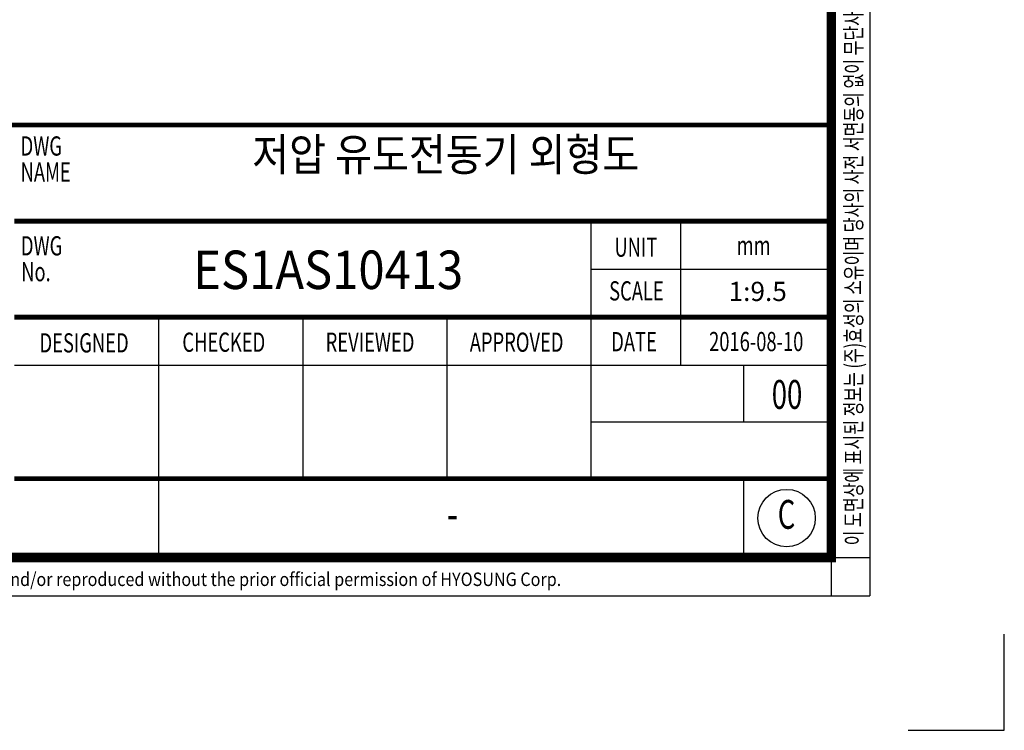
# Model space of a CAD drawing. Units: millimetres. Extents: x 0 to 2822, y 0 to 1995.
# Drawn here: x 1848 to 2822, y 0 to 703 of the extents above; entities that cross this region are included whole.
import ezdxf
from ezdxf.enums import TextEntityAlignment as Align

# ---------------------------------------------------------------- set-up
doc = ezdxf.new("R2010")
doc.units = ezdxf.units.MM
doc.header["$LTSCALE"] = 90
doc.layers.get('0').update_dxf_attribs({"linetype": 'CONTINUOUS', "lineweight": 30})
doc.styles.add('HY견고딕', font='txt')
doc.styles.add('ROMANS', font='romans.shx', dxfattribs={"width": 0.7, "height": 3.5, "bigfont": 'whgtxt.shx'})

# ---------------------------------------------------------------- blocks, each defined once
blk = doc.blocks.new('HS_A4양식_S_L(210X297MM)')
at = {"color": 0}
for p in [(283, 190), (18, 14), (18, 14)]:
    blk.add_line(p, (283, 14), dxfattribs=at)
for p, q in [((279, 186.04), (279, 14)), ((18, 18), (283, 18))]:
    blk.add_line(p, q)
at = {"color": 3, "const_width": 1}
blk.add_lwpolyline([(22, 18), (279, 18), (279, 186), (22, 186), (22, 17.5)], dxfattribs=at)
at = {"style": 'ROMANS', "width": 0.7}
blk.add_text('이 도면상에 표시된 정보는 (주)효성의 소유이며 당사의 사전 서면동의 없이 무단사용을 금합니다.', height=1.75, rotation=90, dxfattribs=at).set_placement((282.18, 19.25))
at = {"style": 'ROMANS', "width": 0.88}
blk.add_text("The information written in this drawing is HYOSUNG's property, and may not be disclosed and/or reproduced without the prior official permission of HYOSUNG Corp.", height=1.4, dxfattribs=at).set_placement((122.33, 15.02))
blk = doc.blocks.new('HYOSUNG_TITLE_A4_L')
for p in [(0, 45), (-170, 0)]:
    blk.add_line(p, (0, 0))
at = {"color": 3}
for p, q in [((-25, 8.2), (-25, 35)), ((-15.66, 20), (-15.66, 35)), ((-25, 30), (0, 30)), ((-85, 25), (0, 25)), ((-70, 25), (-70, 0)), ((-55, 25), (-55, 8.2)), ((-40, 25), (-40, 8.2)), ((-85, 20), (0, 20)), ((-9.09, 14.1), (-9.09, 20)), ((-25, 14.1), (0, 14.1)), ((-25, 14.1), (0, 14.1)), ((-9.09, 0), (-9.09, 8.2))]:
    blk.add_line(p, q, dxfattribs=at)
at = {"color": 3, "const_width": 0.5}
for points in [[(-170.25, 45), (0, 45)], [(-85, 35), (0, 35)], [(0, 25), (-85, 25)], [(0, 8.2), (-85, 8.2)]]:
    blk.add_lwpolyline(points, dxfattribs=at)
blk.add_circle((-4.66, 4.09), 2.99)
at = {"style": 'ROMANS', "width": 0.7}
for s, p in [('DWG ', (-84.36, 41.82)), ('NAME', (-84.36, 39.11)), ('DWG', (-84.33, 31.43)), ('UNIT', (-22.57, 31.29)), ('No.', (-84.3, 28.74)), ('SCALE', (-23.12, 26.74)), ('DESIGNED', (-82.39, 21.33)), ('CHECKED', (-67.53, 21.4)), ('REVIEWED', (-52.62, 21.4)), ('APPROVED', (-37.62, 21.4)), ('DATE', (-22.9, 21.45))]:
    blk.add_text(s, height=2, dxfattribs=at).set_placement(p)
for tag, height, style, width, p in [('GEN-TITLE-DES1{20}', 3.4, 'HY견고딕', 0.9, (-40.12, 40.23)), ('GEN-TITLE-DES2{24.5}', 2.5, 'ROMANS', 0.8, (-40.25, 36.37)), ('GEN-TITLE-NR{12.3}', 4, 'HY견고딕', 0.9, (-52.35, 27.93)), ('GEN-TITLE-DAT{7.1}', 2, 'ROMANS', 0.7, (-7.81, 21.47)), ('GEN-TITLE-REV{22.6}', 3, 'ROMANS', 0.7, (-4.61, 15.46))]:
    blk.add_attdef(tag, text='', height=height, dxfattribs=dict(style=style, width=width)).set_placement(p, align=Align.CENTER)
for tag, height, p in [('GEN-TITLE-CTRN{2.5}', 2, (-167.5, 41.5)), ('GEN-TITLE-POSI{22.6}', 2, (-8.08, 32.46)), ('GEN-TITLE-APPM{2.5}', 2, (-167.5, 27.5)), ('GEN-TITLE-FSCM{20.7}', 1.8, (-12.78, 11.15))]:
    blk.add_attdef(tag, text='', height=height, dxfattribs=at).set_placement(p, align=Align.MIDDLE_CENTER)
for tag, height, p in [('GEN-TITLE-PLOT{5}', 1.8, (-160, 41.5)), ('GEN-TITLE-CHKM{2.5}', 2, (-167.5, 34.5)), ('GEN-TITLE-ISSD{5}', 1.8, (-160, 34.5)), ('GEN-TITLE-ITEM{12.7}', 3.5, (-120, 4.1)), ('GEN-TITLE-REF{12.7}', 3.5, (-39.42, 4.1)), ('GEN-TITLE-GRADE{22.6}', 3, (-4.66, 4.09))]:
    blk.add_attdef(tag, text='', height=height, dxfattribs=at).set_placement(p, align=Align.MIDDLE)
for tag, p in [('GEN-TITLE-MAT2{35}', (-153.17, 41.5)), ('GEN-TITLE-MAT1{35}', (-153.17, 34.5)), ('GEN-TITLE-DACT{35}', (-153.17, 27.5))]:
    blk.add_attdef(tag, text='', height=2, dxfattribs=at).set_placement(p, align=Align.MIDDLE_LEFT)
at = {"style": 'ROMANS'}
blk.add_attdef('GEN-TITLE-SCA{12.7}', text='', height=2, dxfattribs=at).set_placement((-7.66, 26.68), align=Align.CENTER)

msp = doc.modelspace()

# ---------------------------------------------------------------- linework, layer by layer
for p, q in [((2821.5, 0), (2821.5, 95)), ((2726.5, 0), (2821.5, 0))]:
    msp.add_line(p, q)

# ---------------------------------------------------------------- block references
at = {"lineweight": 0, "xscale": 9.5, "yscale": 9.5, "zscale": 9.5}
msp.add_blockref('HS_A4양식_S_L(210X297MM)', (0, 0), dxfattribs=at)
at = {"lineweight": 0}
ref = msp.add_blockref('HYOSUNG_TITLE_A4_L', (2650.5, 171), dxfattribs=dict(at, xscale=9.5, yscale=9.5, zscale=9.5))
ref.add_attrib('GEN-TITLE-DES1{20}', '저압 유도전동기 외형도', dxfattribs={"height": 32.3, "style": 'HY견고딕', "width": 0.9}).set_placement((2269.34, 553.2), align=Align.CENTER)
ref.add_attrib('GEN-TITLE-NR{12.3}', 'ES1AS10413', dxfattribs={"height": 38, "style": 'HY견고딕', "width": 0.9}).set_placement((2153.15, 436.38), align=Align.CENTER)
ref.add_attrib('GEN-TITLE-DAT{7.1}', '2016-08-10', dxfattribs={"height": 19, "style": 'ROMANS', "width": 0.7}).set_placement((2576.27, 374.93), align=Align.CENTER)
ref.add_attrib('GEN-TITLE-REV{22.6}', '00', dxfattribs={"height": 28.5, "style": 'ROMANS', "width": 0.7}).set_placement((2606.7, 317.87), align=Align.CENTER)
ref.add_attrib('GEN-TITLE-REF{12.7}', '-', dxfattribs={"height": 33.25, "style": 'ROMANS', "width": 0.7}).set_placement((2276, 209.95), align=Align.MIDDLE)
ref.add_attrib('GEN-TITLE-GRADE{22.6}', 'C', dxfattribs={"height": 28.5, "style": 'ROMANS', "width": 0.7}).set_placement((2606.19, 209.83), align=Align.MIDDLE)
ref.add_attrib('GEN-TITLE-SCA{12.7}', '1:9.5', dxfattribs={"height": 19, "style": 'ROMANS'}).set_placement((2577.72, 424.49), align=Align.CENTER)
ref.add_attrib('GEN-TITLE-POSI{22.6}', 'mm', dxfattribs={"height": 19, "style": 'ROMANS', "width": 0.7}).set_placement((2573.76, 479.38), align=Align.MIDDLE_CENTER)

# ---------------------------------------------------------------- texts
at = {"style": 'ROMANS', "width": 0.7}
msp.add_text('HYOSUNG CORPORATION', height=0.095, dxfattribs=at).set_placement((2820.27, 0.02))

doc.saveas('drawing.dxf')
